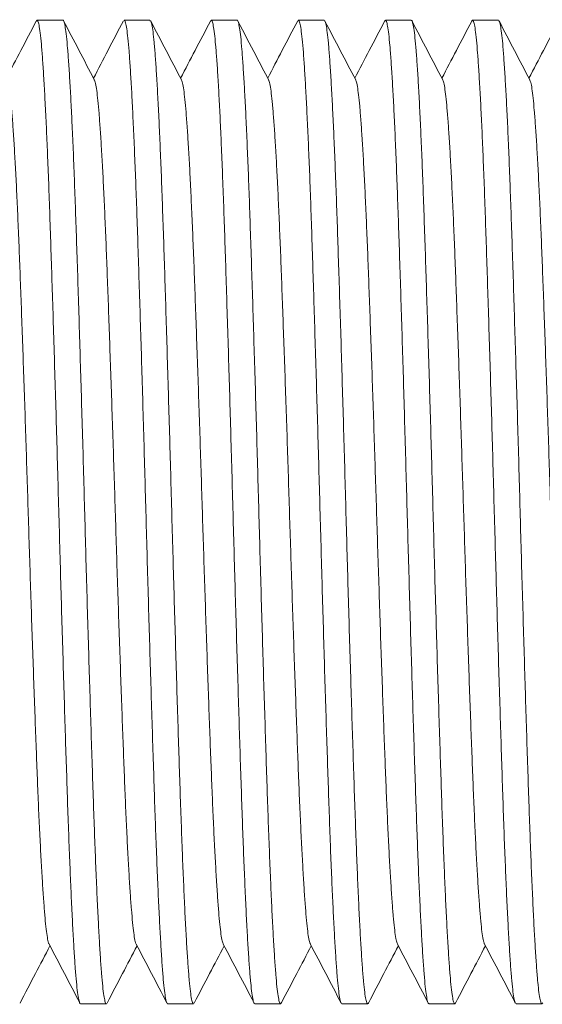
# Model space of a CAD drawing. Units: millimetres. Extents: x -391 to 703, y -486 to 662.
# Drawn here: x 147 to 158, y -367 to -347 of the extents above; entities that cross this region are included whole.
import ezdxf

# ---------------------------------------------------------------- set-up
doc = ezdxf.new("R2010")
doc.units = ezdxf.units.MM

msp = doc.modelspace()

# ---------------------------------------------------------------- linework, layer by layer
at = {"color": 7, "linetype": 'Continuous', "lineweight": 18}
for p, q in [((147.833, -346.692), (147.294, -346.692)), ((149.647, -346.692), (149.108, -346.692)), ((151.461, -346.692), (150.922, -346.692)), ((153.275, -346.692), (152.736, -346.692)), ((155.089, -346.692), (154.55, -346.692)), ((156.903, -346.692), (156.364, -346.692)), ((148.201, -367.192), (148.74, -367.192)), ((150.015, -367.192), (150.554, -367.192)), ((151.829, -367.192), (152.368, -367.192)), ((153.643, -367.192), (154.182, -367.192)), ((155.457, -367.192), (155.996, -367.192)), ((157.271, -367.192), (157.81, -367.192))]:
    msp.add_line(p, q, dxfattribs=at)
for points, knots in [([(147.278, -346.707), (147.172, -346.912), (146.964, -347.309), (146.757, -347.706), (146.657, -347.899)], [0, 0, 0, 0, 0.514814, 1, 1, 1, 1]), ([(147.278, -346.716), (147.281, -346.708), (147.292, -346.678), (147.312, -346.701), (147.336, -346.783), (147.361, -346.944), (147.385, -347.176), (147.408, -347.476), (147.433, -347.841), (147.457, -348.275), (147.482, -348.772), (147.507, -349.322), (147.531, -349.925), (147.555, -350.584), (147.579, -351.289), (147.603, -352.027), (147.628, -352.8), (147.652, -353.61), (147.677, -354.444), (147.702, -355.288), (147.726, -356.143), (147.75, -357.012), (147.774, -357.881), (147.798, -358.734), (147.823, -359.576), (147.848, -360.406), (147.872, -361.212), (147.897, -361.979), (147.921, -362.711), (147.944, -363.409), (147.969, -364.061), (147.993, -364.655), (148.018, -365.196), (148.043, -365.683), (148.067, -366.107), (148.091, -366.461), (148.115, -366.749), (148.139, -366.971), (148.164, -367.116), (148.184, -367.188), (148.197, -367.184), (148.201, -367.183)], [0, 0, 0, 0, 0.009632, 0.035649, 0.061666, 0.088438, 0.11521, 0.141227, 0.167244, 0.194016, 0.220789, 0.246805, 0.272822, 0.299595, 0.326367, 0.352384, 0.3784, 0.405173, 0.431945, 0.457962, 0.483979, 0.510752, 0.537525, 0.563542, 0.589558, 0.616331, 0.643103, 0.669121, 0.695138, 0.721911, 0.748684, 0.774701, 0.800717, 0.82749, 0.854262, 0.880279, 0.906297, 0.93307, 0.959843, 0.98586, 1, 1, 1, 1]), ([(148.74, -367.186), (148.738, -367.188), (148.728, -367.199), (148.71, -367.148), (148.686, -367.03), (148.662, -366.835), (148.638, -366.569), (148.614, -366.234), (148.59, -365.835), (148.565, -365.375), (148.54, -364.849), (148.515, -364.267), (148.491, -363.638), (148.467, -362.962), (148.444, -362.237), (148.419, -361.474), (148.395, -360.685), (148.37, -359.871), (148.345, -359.027), (148.32, -358.169), (148.297, -357.31), (148.273, -356.449), (148.249, -355.582), (148.224, -354.726), (148.199, -353.894), (148.175, -353.082), (148.15, -352.291), (148.126, -351.533), (148.102, -350.821), (148.078, -350.151), (148.054, -349.524), (148.029, -348.95), (148.004, -348.439), (147.98, -347.987), (147.955, -347.594), (147.931, -347.269), (147.907, -347.017), (147.883, -346.831), (147.859, -346.725), (147.842, -346.68), (147.833, -346.693), (147.833, -346.693)], [0, 0, 0, 0, 0.005135, 0.032377, 0.058851, 0.085324, 0.112567, 0.139809, 0.166282, 0.192755, 0.219997, 0.247239, 0.273712, 0.300186, 0.327428, 0.354671, 0.381144, 0.407617, 0.434859, 0.462101, 0.488574, 0.515048, 0.54229, 0.569533, 0.596006, 0.622479, 0.64972, 0.676962, 0.703436, 0.729909, 0.757152, 0.784394, 0.810867, 0.83734, 0.864582, 0.891824, 0.918297, 0.94477, 0.972012, 0.999255, 1, 1, 1, 1]), ([(148.487, -347.931), (148.38, -347.726), (148.167, -347.318), (147.954, -346.909), (147.847, -346.704)], [0, 0, 0, 0, 0.499947, 1, 1, 1, 1]), ([(149.094, -346.705), (148.987, -346.909), (148.78, -347.307), (148.572, -347.705), (148.471, -347.899)], [0, 0, 0, 0, 0.513341, 1, 1, 1, 1]), ([(149.108, -346.699), (149.11, -346.697), (149.121, -346.686), (149.139, -346.739), (149.163, -346.86), (149.187, -347.058), (149.211, -347.326), (149.235, -347.665), (149.26, -348.066), (149.284, -348.529), (149.309, -349.056), (149.334, -349.641), (149.358, -350.272), (149.382, -350.949), (149.406, -351.676), (149.43, -352.441), (149.455, -353.231), (149.48, -354.046), (149.504, -354.89), (149.529, -355.749), (149.553, -356.608), (149.576, -357.469), (149.601, -358.335), (149.625, -359.191), (149.65, -360.023), (149.675, -360.833), (149.699, -361.623), (149.724, -362.38), (149.747, -363.09), (149.771, -363.758), (149.796, -364.383), (149.82, -364.955), (149.845, -365.464), (149.87, -365.914), (149.894, -366.304), (149.918, -366.626), (149.942, -366.876), (149.966, -367.056), (149.991, -367.171), (150.007, -367.185), (150.015, -367.191)], [0, 0, 0, 0, 0.006196, 0.033438, 0.059911, 0.086385, 0.113627, 0.14087, 0.167343, 0.193816, 0.221058, 0.248299, 0.274773, 0.301246, 0.328489, 0.355732, 0.382205, 0.408677, 0.435919, 0.463161, 0.489635, 0.516108, 0.543351, 0.570594, 0.597066, 0.623539, 0.650781, 0.678023, 0.704497, 0.73097, 0.758212, 0.785455, 0.811928, 0.838401, 0.865643, 0.892884, 0.919357, 0.945831, 0.973073, 1, 1, 1, 1]), ([(150.554, -367.184), (150.548, -367.184), (150.535, -367.184), (150.513, -367.103), (150.489, -366.948), (150.465, -366.718), (150.441, -366.421), (150.417, -366.059), (150.392, -365.627), (150.367, -365.133), (150.343, -364.585), (150.318, -363.984), (150.294, -363.327), (150.27, -362.623), (150.246, -361.886), (150.222, -361.115), (150.197, -360.306), (150.172, -359.473), (150.148, -358.63), (150.123, -357.775), (150.099, -356.906), (150.076, -356.037), (150.051, -355.183), (150.027, -354.341), (150.002, -353.51), (149.977, -352.703), (149.953, -351.935), (149.929, -351.201), (149.905, -350.501), (149.881, -349.848), (149.856, -349.251), (149.832, -348.708), (149.807, -348.219), (149.782, -347.792), (149.758, -347.435), (149.734, -347.144), (149.71, -346.92), (149.686, -346.772), (149.665, -346.697), (149.652, -346.7), (149.647, -346.701)], [0, 0, 0, 0, 0.017681, 0.044154, 0.071396, 0.098638, 0.12511, 0.151583, 0.178825, 0.206067, 0.23254, 0.259012, 0.286254, 0.313496, 0.339969, 0.366442, 0.393684, 0.420925, 0.447398, 0.473871, 0.501114, 0.528356, 0.554829, 0.581301, 0.608543, 0.635785, 0.662258, 0.688732, 0.715974, 0.743217, 0.76969, 0.796162, 0.823404, 0.850646, 0.877119, 0.903593, 0.930835, 0.958078, 0.984551, 1, 1, 1, 1]), ([(150.303, -347.934), (150.196, -347.73), (149.983, -347.321), (149.77, -346.912), (149.663, -346.707)], [0, 0, 0, 0, 0.499933, 1, 1, 1, 1]), ([(150.906, -346.707), (150.8, -346.912), (150.592, -347.309), (150.385, -347.706), (150.285, -347.899)], [0, 0, 0, 0, 0.514789, 1, 1, 1, 1]), ([(150.906, -346.716), (150.91, -346.707), (150.921, -346.678), (150.941, -346.703), (150.966, -346.792), (150.99, -346.959), (151.014, -347.193), (151.038, -347.496), (151.062, -347.869), (151.087, -348.308), (151.112, -348.804), (151.136, -349.357), (151.161, -349.97), (151.185, -350.632), (151.209, -351.334), (151.233, -352.074), (151.257, -352.856), (151.282, -353.668), (151.307, -354.496), (151.331, -355.34), (151.356, -356.204), (151.379, -357.074), (151.403, -357.934), (151.428, -358.787), (151.452, -359.635), (151.477, -360.464), (151.502, -361.26), (151.526, -362.026), (151.55, -362.762), (151.574, -363.457), (151.598, -364.099), (151.623, -364.691), (151.647, -365.233), (151.672, -365.715), (151.697, -366.13), (151.721, -366.482), (151.745, -366.767), (151.769, -366.984), (151.793, -367.122), (151.813, -367.19), (151.825, -367.184), (151.829, -367.182)], [0, 0, 0, 0, 0.011036, 0.037051, 0.063823, 0.090594, 0.116611, 0.142627, 0.169399, 0.196171, 0.222187, 0.248203, 0.274974, 0.301746, 0.327762, 0.353778, 0.38055, 0.407322, 0.433337, 0.459353, 0.486125, 0.512896, 0.538912, 0.564928, 0.591699, 0.618471, 0.644487, 0.670503, 0.697274, 0.724046, 0.750062, 0.776078, 0.802849, 0.829621, 0.855637, 0.881653, 0.908425, 0.935197, 0.961213, 0.987229, 1, 1, 1, 1]), ([(152.384, -367.17), (152.378, -367.181), (152.363, -367.205), (152.34, -367.157), (152.315, -367.039), (152.291, -366.849), (152.268, -366.59), (152.244, -366.26), (152.219, -365.862), (152.194, -365.404), (152.17, -364.888), (152.145, -364.31), (152.121, -363.678), (152.097, -363.005), (152.073, -362.289), (152.049, -361.529), (152.024, -360.735), (151.999, -359.921), (151.975, -359.088), (151.95, -358.23), (151.926, -357.363), (151.902, -356.502), (151.878, -355.643), (151.854, -354.786), (151.829, -353.944), (151.804, -353.132), (151.78, -352.346), (151.755, -351.585), (151.731, -350.863), (151.708, -350.192), (151.683, -349.567), (151.659, -348.989), (151.634, -348.468), (151.609, -348.013), (151.585, -347.62), (151.561, -347.29), (151.537, -347.03), (151.513, -346.841), (151.488, -346.73), (151.471, -346.682), (151.462, -346.694), (151.461, -346.696)], [0, 0, 0, 0, 0.020206, 0.046977, 0.073748, 0.099764, 0.12578, 0.152552, 0.179324, 0.205339, 0.231355, 0.258126, 0.284897, 0.310913, 0.336929, 0.363701, 0.390472, 0.416488, 0.442503, 0.469274, 0.496045, 0.522061, 0.548076, 0.574848, 0.601619, 0.627635, 0.65365, 0.680421, 0.707193, 0.733208, 0.759223, 0.785994, 0.812766, 0.838781, 0.864796, 0.891568, 0.918339, 0.944354, 0.97037, 0.997141, 1, 1, 1, 1]), ([(152.117, -347.934), (152.03, -347.768), (151.817, -347.359), (151.604, -346.95), (151.477, -346.707)], [0, 0, 0, 0, 0.406244, 1, 1, 1, 1]), ([(152.723, -346.703), (152.616, -346.907), (152.408, -347.306), (152.2, -347.705), (152.099, -347.899)], [0, 0, 0, 0, 0.512616, 1, 1, 1, 1]), ([(152.736, -346.7), (152.739, -346.698), (152.75, -346.688), (152.769, -346.745), (152.793, -346.87), (152.817, -347.074), (152.841, -347.348), (152.865, -347.688), (152.889, -348.092), (152.914, -348.564), (152.939, -349.096), (152.964, -349.679), (152.988, -350.312), (153.012, -350.999), (153.035, -351.729), (153.06, -352.489), (153.084, -353.28), (153.109, -354.105), (153.134, -354.95), (153.158, -355.802), (153.182, -356.661), (153.206, -357.531), (153.23, -358.396), (153.255, -359.243), (153.279, -360.074), (153.304, -360.89), (153.329, -361.678), (153.353, -362.424), (153.377, -363.133), (153.401, -363.804), (153.425, -364.425), (153.45, -364.988), (153.475, -365.494), (153.499, -365.944), (153.524, -366.328), (153.548, -366.643), (153.571, -366.89), (153.596, -367.067), (153.62, -367.174), (153.636, -367.185), (153.643, -367.19)], [0, 0, 0, 0, 0.008361, 0.034833, 0.061306, 0.088548, 0.11579, 0.142263, 0.168736, 0.195978, 0.22322, 0.249693, 0.276166, 0.303409, 0.330651, 0.357124, 0.383597, 0.410839, 0.438081, 0.464554, 0.491027, 0.51827, 0.545512, 0.571985, 0.598458, 0.6257, 0.652942, 0.679415, 0.705889, 0.733131, 0.760374, 0.786847, 0.813319, 0.840561, 0.867803, 0.894277, 0.92075, 0.947993, 0.975235, 1, 1, 1, 1]), ([(154.198, -367.17), (154.196, -367.176), (154.186, -367.206), (154.167, -367.187), (154.143, -367.112), (154.118, -366.96), (154.094, -366.737), (154.071, -366.442), (154.046, -366.082), (154.022, -365.659), (153.997, -365.17), (153.972, -364.621), (153.948, -364.022), (153.924, -363.375), (153.9, -362.675), (153.876, -361.933), (153.851, -361.163), (153.827, -360.364), (153.802, -359.533), (153.777, -358.683), (153.753, -357.828), (153.729, -356.967), (153.705, -356.098), (153.681, -355.235), (153.656, -354.393), (153.632, -353.568), (153.607, -352.759), (153.582, -351.981), (153.558, -351.245), (153.535, -350.549), (153.51, -349.892), (153.486, -349.286), (153.461, -348.74), (153.436, -348.251), (153.412, -347.82), (153.387, -347.455), (153.364, -347.161), (153.34, -346.934), (153.315, -346.78), (153.294, -346.698), (153.28, -346.7), (153.275, -346.7)], [0, 0, 0, 0, 0.006341, 0.033116, 0.059136, 0.085156, 0.111932, 0.138708, 0.164728, 0.190748, 0.217524, 0.2443, 0.27032, 0.29634, 0.323116, 0.349893, 0.375912, 0.401932, 0.428708, 0.455484, 0.481504, 0.507525, 0.534301, 0.561077, 0.587097, 0.613117, 0.639893, 0.666668, 0.692689, 0.718709, 0.745485, 0.772262, 0.798282, 0.824302, 0.851077, 0.877853, 0.903873, 0.929894, 0.95667, 0.983446, 1, 1, 1, 1]), ([(153.931, -347.934), (153.824, -347.729), (153.611, -347.321), (153.398, -346.912), (153.291, -346.707)], [0, 0, 0, 0, 0.499933, 1, 1, 1, 1]), ([(154.534, -346.707), (154.428, -346.912), (154.221, -347.309), (154.013, -347.706), (153.913, -347.899)], [0, 0, 0, 0, 0.5146896, 1, 1, 1, 1]), ([(154.534, -346.716), (154.538, -346.707), (154.55, -346.678), (154.571, -346.707), (154.596, -346.802), (154.62, -346.972), (154.644, -347.21), (154.667, -347.52), (154.692, -347.898), (154.717, -348.338), (154.741, -348.836), (154.766, -349.398), (154.791, -350.015), (154.814, -350.675), (154.838, -351.378), (154.862, -352.128), (154.887, -352.913), (154.912, -353.719), (154.936, -354.547), (154.961, -355.401), (154.985, -356.265), (155.009, -357.127), (155.033, -357.987), (155.057, -358.847), (155.082, -359.694), (155.107, -360.514), (155.131, -361.308), (155.156, -362.079), (155.18, -362.813), (155.204, -363.498), (155.228, -364.137), (155.252, -364.731), (155.277, -365.269), (155.302, -365.742), (155.326, -366.154), (155.351, -366.504), (155.374, -366.785), (155.398, -366.994), (155.423, -367.129), (155.442, -367.193), (155.454, -367.185), (155.457, -367.183)], [0, 0, 0, 0, 0.012244, 0.03902, 0.065796, 0.091816, 0.117837, 0.144614, 0.17139, 0.19741, 0.22343, 0.250206, 0.276982, 0.303003, 0.329023, 0.3558, 0.382576, 0.408596, 0.434616, 0.461392, 0.488168, 0.514188, 0.540209, 0.566985, 0.593762, 0.619782, 0.645802, 0.672577, 0.699353, 0.725373, 0.751393, 0.77817, 0.804946, 0.830966, 0.856986, 0.883761, 0.910537, 0.936557, 0.962578, 0.989354, 1, 1, 1, 1]), ([(156.012, -367.169), (156.006, -367.18), (155.992, -367.205), (155.97, -367.162), (155.945, -367.05), (155.921, -366.863), (155.897, -366.608), (155.873, -366.285), (155.849, -365.892), (155.824, -365.435), (155.799, -364.921), (155.775, -364.352), (155.75, -363.725), (155.726, -363.048), (155.703, -362.335), (155.679, -361.584), (155.654, -360.792), (155.629, -359.973), (155.604, -359.139), (155.58, -358.291), (155.556, -357.425), (155.532, -356.555), (155.508, -355.696), (155.484, -354.846), (155.459, -354.003), (155.434, -353.181), (155.409, -352.394), (155.385, -351.638), (155.361, -350.913), (155.337, -350.232), (155.313, -349.604), (155.288, -349.028), (155.264, -348.503), (155.239, -348.039), (155.214, -347.643), (155.19, -347.311), (155.167, -347.046), (155.142, -346.85), (155.118, -346.735), (155.1, -346.685), (155.09, -346.696), (155.089, -346.698)], [0, 0, 0, 0, 0.018659, 0.044679, 0.071455, 0.098231, 0.124251, 0.150272, 0.177048, 0.203825, 0.229845, 0.255865, 0.282641, 0.309417, 0.335437, 0.361457, 0.388234, 0.41501, 0.44103, 0.46705, 0.493826, 0.520602, 0.546622, 0.572642, 0.599418, 0.626194, 0.652215, 0.678235, 0.705011, 0.731788, 0.757808, 0.783828, 0.810604, 0.83738, 0.863401, 0.889421, 0.916198, 0.942974, 0.968995, 0.995015, 1, 1, 1, 1]), ([(155.745, -347.933), (155.638, -347.729), (155.425, -347.32), (155.211, -346.911), (155.105, -346.707)], [0, 0, 0, 0, 0.4999325, 1, 1, 1, 1]), ([(156.348, -346.707), (156.242, -346.912), (156.035, -347.309), (155.827, -347.706), (155.727, -347.899)], [0, 0, 0, 0, 0.514707, 1, 1, 1, 1]), ([(156.348, -346.708), (156.349, -346.707), (156.357, -346.679), (156.373, -346.69), (156.398, -346.746), (156.423, -346.883), (156.447, -347.091), (156.47, -347.368), (156.494, -347.711), (156.519, -348.123), (156.544, -348.6), (156.569, -349.131), (156.593, -349.716), (156.617, -350.359), (156.641, -351.049), (156.665, -351.775), (156.689, -352.537), (156.714, -353.337), (156.739, -354.164), (156.764, -355.002), (156.788, -355.854), (156.812, -356.722), (156.836, -357.592), (156.86, -358.449), (156.884, -359.295), (156.909, -360.132), (156.934, -360.947), (156.959, -361.725), (156.983, -362.47), (157.006, -363.182), (157.03, -363.849), (157.055, -364.461), (157.079, -365.021), (157.104, -365.528), (157.129, -365.973), (157.153, -366.349), (157.177, -366.66), (157.201, -366.905), (157.225, -367.076), (157.249, -367.176), (157.264, -367.184), (157.271, -367.188)], [0, 0, 0, 0, 0.000673, 0.026693, 0.052713, 0.079489, 0.106265, 0.132285, 0.158305, 0.185082, 0.211858, 0.237878, 0.263898, 0.290674, 0.31745, 0.34347, 0.36949, 0.396266, 0.423042, 0.449062, 0.475082, 0.501859, 0.528635, 0.554655, 0.580675, 0.607451, 0.634227, 0.660247, 0.686268, 0.713044, 0.739821, 0.765841, 0.791861, 0.818636, 0.845412, 0.871433, 0.897454, 0.924231, 0.951007, 0.977027, 1, 1, 1, 1]), ([(157.826, -367.171), (157.825, -367.175), (157.815, -367.205), (157.797, -367.19), (157.772, -367.12), (157.748, -366.971), (157.724, -366.755), (157.7, -366.465), (157.676, -366.107), (157.651, -365.687), (157.627, -365.206), (157.602, -364.661), (157.577, -364.061), (157.553, -363.416), (157.53, -362.725), (157.505, -361.987), (157.481, -361.212), (157.456, -360.414), (157.432, -359.592), (157.407, -358.743), (157.382, -357.881), (157.359, -357.021), (157.335, -356.16), (157.311, -355.296), (157.286, -354.444), (157.261, -353.618), (157.236, -352.815), (157.212, -352.035), (157.188, -351.289), (157.164, -350.591), (157.14, -349.937), (157.116, -349.327), (157.091, -348.772), (157.066, -348.28), (157.041, -347.849), (157.017, -347.478), (156.993, -347.177), (156.969, -346.946), (156.945, -346.788), (156.923, -346.701), (156.909, -346.7), (156.903, -346.7)], [0, 0, 0, 0, 0.004489, 0.031258, 0.058026, 0.084039, 0.110052, 0.136822, 0.16359, 0.189603, 0.215616, 0.242384, 0.269152, 0.295165, 0.321179, 0.347948, 0.374717, 0.400729, 0.426742, 0.45351, 0.480279, 0.506292, 0.532305, 0.559074, 0.585843, 0.611855, 0.637868, 0.664637, 0.691405, 0.717418, 0.743431, 0.770199, 0.796968, 0.82298, 0.848993, 0.875762, 0.90253, 0.928543, 0.954555, 0.981324, 1, 1, 1, 1]), ([(157.558, -347.933), (157.452, -347.728), (157.238, -347.32), (157.025, -346.911), (156.918, -346.706)], [0, 0, 0, 0, 0.499933, 1, 1, 1, 1]), ([(158.162, -346.707), (158.056, -346.912), (157.849, -347.309), (157.641, -347.706), (157.541, -347.899)], [0, 0, 0, 0, 0.51468, 1, 1, 1, 1]), ([(147.546, -365.945), (147.544, -365.944), (147.534, -365.935), (147.516, -365.853), (147.491, -365.697), (147.467, -365.473), (147.443, -365.187), (147.418, -364.837), (147.392, -364.427), (147.367, -363.96), (147.341, -363.44), (147.316, -362.876), (147.292, -362.271), (147.268, -361.628), (147.243, -360.946), (147.218, -360.23), (147.192, -359.488), (147.167, -358.727), (147.142, -357.957), (147.118, -357.184), (147.094, -356.411), (147.069, -355.639), (147.044, -354.871), (147.018, -354.116), (146.993, -353.383), (146.968, -352.679), (146.943, -352.011), (146.919, -351.382), (146.895, -350.792), (146.87, -350.244), (146.844, -349.743), (146.819, -349.297), (146.793, -348.909), (146.769, -348.583), (146.745, -348.32), (146.72, -348.121), (146.697, -347.989), (146.682, -347.955), (146.675, -347.939)], [0, 0, 0, 0, 0.005718, 0.034421, 0.062919, 0.091137, 0.119499, 0.148115, 0.176881, 0.205689, 0.234429, 0.262997, 0.291287, 0.319558, 0.348112, 0.376846, 0.405653, 0.434424, 0.463051, 0.49143, 0.51964, 0.548123, 0.576817, 0.605614, 0.634407, 0.663086, 0.691546, 0.719747, 0.748152, 0.776796, 0.805575, 0.83438, 0.863103, 0.891635, 0.919881, 0.9482, 0.976787, 1, 1, 1, 1]), ([(149.36, -365.949), (149.36, -365.949), (149.351, -365.944), (149.333, -365.871), (149.309, -365.727), (149.285, -365.511), (149.26, -365.235), (149.235, -364.896), (149.21, -364.495), (149.185, -364.036), (149.159, -363.524), (149.134, -362.967), (149.11, -362.368), (149.086, -361.73), (149.061, -361.054), (149.036, -360.343), (149.01, -359.605), (148.985, -358.846), (148.96, -358.077), (148.935, -357.304), (148.912, -356.531), (148.887, -355.759), (148.862, -354.99), (148.836, -354.232), (148.811, -353.495), (148.786, -352.786), (148.761, -352.113), (148.737, -351.477), (148.713, -350.881), (148.688, -350.326), (148.662, -349.818), (148.637, -349.362), (148.611, -348.965), (148.586, -348.629), (148.562, -348.357), (148.538, -348.146), (148.513, -348.006), (148.496, -347.936), (148.487, -347.932), (148.487, -347.932)], [0, 0, 0, 0, 0.001488, 0.030145, 0.058616, 0.086801, 0.115047, 0.143564, 0.172247, 0.200988, 0.22968, 0.258214, 0.286487, 0.314652, 0.343102, 0.371748, 0.400484, 0.429201, 0.457791, 0.486149, 0.514281, 0.542656, 0.571257, 0.599978, 0.628712, 0.657349, 0.685783, 0.713936, 0.742228, 0.770776, 0.799474, 0.828215, 0.85689, 0.885393, 0.913619, 0.941821, 0.970307, 0.998973, 1, 1, 1, 1]), ([(151.174, -365.948), (151.166, -365.93), (151.15, -365.892), (151.126, -365.752), (151.102, -365.549), (151.078, -365.282), (151.053, -364.953), (151.028, -364.561), (151.003, -364.111), (150.977, -363.607), (150.952, -363.056), (150.928, -362.464), (150.904, -361.832), (150.879, -361.162), (150.854, -360.456), (150.828, -359.721), (150.803, -358.965), (150.778, -358.197), (150.753, -357.424), (150.729, -356.651), (150.705, -355.879), (150.68, -355.109), (150.654, -354.349), (150.629, -353.608), (150.603, -352.894), (150.579, -352.215), (150.555, -351.574), (150.53, -350.971), (150.505, -350.409), (150.48, -349.893), (150.455, -349.429), (150.429, -349.023), (150.404, -348.677), (150.38, -348.395), (150.356, -348.174), (150.331, -348.024), (150.313, -347.946), (150.304, -347.938), (150.303, -347.938)], [0, 0, 0, 0, 0.025651, 0.054222, 0.082519, 0.11078, 0.139327, 0.168056, 0.19686, 0.225632, 0.254263, 0.282648, 0.310852, 0.339327, 0.368015, 0.396809, 0.425601, 0.454283, 0.482748, 0.510949, 0.539345, 0.567983, 0.596757, 0.625561, 0.654285, 0.682823, 0.711074, 0.739382, 0.767962, 0.796708, 0.825515, 0.854273, 0.882874, 0.911215, 0.939442, 0.967954, 0.996664, 1, 1, 1, 1]), ([(152.988, -365.944), (152.982, -365.932), (152.967, -365.902), (152.944, -365.778), (152.92, -365.585), (152.896, -365.328), (152.871, -365.008), (152.846, -364.626), (152.821, -364.184), (152.795, -363.689), (152.77, -363.144), (152.745, -362.558), (152.722, -361.933), (152.697, -361.269), (152.672, -360.568), (152.646, -359.837), (152.621, -359.083), (152.596, -358.317), (152.571, -357.545), (152.547, -356.772), (152.523, -355.999), (152.498, -355.228), (152.472, -354.466), (152.447, -353.722), (152.421, -353.003), (152.396, -352.318), (152.372, -351.671), (152.348, -351.062), (152.323, -350.494), (152.298, -349.97), (152.273, -349.498), (152.247, -349.082), (152.222, -348.727), (152.198, -348.435), (152.174, -348.205), (152.149, -348.043), (152.13, -347.955), (152.119, -347.943), (152.117, -347.941)], [0, 0, 0, 0, 0.021259, 0.04986, 0.078201, 0.10642, 0.134924, 0.163627, 0.192422, 0.221202, 0.249857, 0.278282, 0.306474, 0.334902, 0.363559, 0.392339, 0.421134, 0.449835, 0.478336, 0.506554, 0.534898, 0.5635, 0.592256, 0.621058, 0.649797, 0.678366, 0.706661, 0.734915, 0.763455, 0.792178, 0.820978, 0.849746, 0.878374, 0.906757, 0.934956, 0.963424, 0.992106, 1, 1, 1, 1]), ([(154.802, -365.942), (154.797, -365.934), (154.784, -365.912), (154.762, -365.802), (154.738, -365.62), (154.714, -365.372), (154.689, -365.062), (154.664, -364.689), (154.638, -364.257), (154.613, -363.769), (154.588, -363.232), (154.563, -362.652), (154.539, -362.032), (154.515, -361.374), (154.49, -360.679), (154.464, -359.952), (154.439, -359.202), (154.414, -358.436), (154.389, -357.665), (154.365, -356.892), (154.34, -356.119), (154.316, -355.347), (154.29, -354.584), (154.265, -353.836), (154.239, -353.113), (154.214, -352.422), (154.19, -351.769), (154.166, -351.154), (154.141, -350.58), (154.116, -350.049), (154.091, -349.568), (154.065, -349.143), (154.04, -348.778), (154.015, -348.476), (153.992, -348.236), (153.967, -348.064), (153.947, -347.964), (153.935, -347.947), (153.931, -347.942)], [0, 0, 0, 0, 0.016468, 0.045105, 0.073499, 0.101702, 0.130172, 0.158856, 0.187651, 0.216446, 0.245133, 0.273607, 0.301812, 0.330201, 0.358835, 0.387609, 0.416415, 0.445144, 0.47369, 0.501949, 0.530251, 0.558825, 0.587571, 0.616379, 0.645141, 0.673749, 0.702099, 0.730322, 0.758829, 0.787537, 0.816338, 0.845124, 0.873787, 0.90222, 0.930418, 0.95885, 0.987511, 1, 1, 1, 1]), ([(156.616, -365.942), (156.612, -365.937), (156.6, -365.921), (156.58, -365.824), (156.555, -365.653), (156.532, -365.414), (156.507, -365.114), (156.482, -364.751), (156.456, -364.328), (156.431, -363.848), (156.406, -363.318), (156.381, -362.745), (156.357, -362.131), (156.333, -361.479), (156.308, -360.789), (156.282, -360.067), (156.257, -359.32), (156.231, -358.556), (156.207, -357.785), (156.182, -357.012), (156.158, -356.239), (156.133, -355.467), (156.108, -354.702), (156.083, -353.951), (156.057, -353.223), (156.032, -352.527), (156.008, -351.868), (155.984, -351.247), (155.959, -350.666), (155.934, -350.128), (155.909, -349.639), (155.883, -349.205), (155.858, -348.831), (155.833, -348.519), (155.809, -348.27), (155.785, -348.086), (155.763, -347.973), (155.75, -347.95), (155.745, -347.942)], [0, 0, 0, 0, 0.01174, 0.040406, 0.068845, 0.097042, 0.125469, 0.154127, 0.182911, 0.211714, 0.240425, 0.268939, 0.297167, 0.32551, 0.354112, 0.382872, 0.41168, 0.440428, 0.469009, 0.497319, 0.525572, 0.554111, 0.582836, 0.611642, 0.640418, 0.669058, 0.697454, 0.725657, 0.754124, 0.782807, 0.811601, 0.840397, 0.869086, 0.897563, 0.925768, 0.954155, 0.982788, 1, 1, 1, 1]), ([(158.429, -365.943), (158.427, -365.941), (158.417, -365.931), (158.398, -365.844), (158.373, -365.684), (158.349, -365.455), (158.325, -365.165), (158.3, -364.812), (158.274, -364.397), (158.249, -363.926), (158.224, -363.404), (158.199, -362.837), (158.175, -362.229), (158.151, -361.583), (158.126, -360.899), (158.1, -360.181), (158.075, -359.437), (158.049, -358.675), (158.024, -357.905), (158, -357.132), (157.976, -356.359), (157.951, -355.587), (157.926, -354.82), (157.901, -354.066), (157.875, -353.334), (157.85, -352.633), (157.825, -351.968), (157.802, -351.341), (157.777, -350.754), (157.752, -350.209), (157.726, -349.712), (157.701, -349.269), (157.676, -348.885), (157.651, -348.563), (157.627, -348.304), (157.603, -348.11), (157.58, -347.983), (157.565, -347.952), (157.558, -347.939)], [0, 0, 0, 0, 0.007142, 0.035828, 0.064303, 0.092506, 0.120882, 0.149505, 0.178272, 0.207073, 0.2358, 0.264346, 0.292608, 0.320895, 0.349459, 0.378195, 0.406998, 0.435757, 0.464365, 0.492718, 0.520931, 0.549426, 0.578124, 0.606919, 0.635701, 0.664364, 0.692799, 0.720991, 0.74941, 0.778061, 0.80684, 0.835636, 0.864344, 0.892854, 0.921079, 0.949413, 0.978008, 1, 1, 1, 1]), ([(147.546, -365.951), (147.652, -366.155), (147.866, -366.564), (148.079, -366.973), (148.186, -367.177)], [0, 0, 0, 0, 0.499938, 1, 1, 1, 1]), ([(149.36, -365.951), (149.467, -366.155), (149.68, -366.564), (149.893, -366.973), (150, -367.178)], [0, 0, 0, 0, 0.499937, 1, 1, 1, 1]), ([(151.174, -365.951), (151.281, -366.155), (151.494, -366.564), (151.707, -366.973), (151.814, -367.177)], [0, 0, 0, 0, 0.499934, 1, 1, 1, 1]), ([(152.988, -365.951), (153.095, -366.155), (153.308, -366.564), (153.521, -366.973), (153.628, -367.178)], [0, 0, 0, 0, 0.4999336, 1, 1, 1, 1]), ([(154.802, -365.95), (154.908, -366.155), (155.122, -366.564), (155.335, -366.973), (155.442, -367.177)], [0, 0, 0, 0, 0.499932, 1, 1, 1, 1]), ([(156.616, -365.95), (156.722, -366.154), (156.936, -366.563), (157.149, -366.972), (157.255, -367.177)], [0, 0, 0, 0, 0.499933, 1, 1, 1, 1]), ([(146.941, -367.178), (147.048, -366.973), (147.255, -366.575), (147.463, -366.178), (147.564, -365.985)], [0, 0, 0, 0, 0.514211, 1, 1, 1, 1]), ([(148.756, -367.177), (148.862, -366.973), (149.07, -366.575), (149.277, -366.178), (149.378, -365.985)], [0, 0, 0, 0, 0.514366, 1, 1, 1, 1]), ([(150.57, -367.177), (150.676, -366.972), (150.884, -366.575), (151.091, -366.178), (151.192, -365.985)], [0, 0, 0, 0, 0.514472, 1, 1, 1, 1]), ([(152.384, -367.176), (152.491, -366.972), (152.698, -366.575), (152.905, -366.177), (153.006, -365.985)], [0, 0, 0, 0, 0.514723, 1, 1, 1, 1]), ([(154.198, -367.177), (154.305, -366.972), (154.512, -366.575), (154.719, -366.178), (154.82, -365.985)], [0, 0, 0, 0, 0.514704, 1, 1, 1, 1]), ([(156.012, -367.177), (156.119, -366.972), (156.326, -366.575), (156.533, -366.178), (156.634, -365.985)], [0, 0, 0, 0, 0.514689, 1, 1, 1, 1])]:
    msp.add_open_spline(points, degree=3, knots=knots, dxfattribs=at)

doc.saveas('drawing.dxf')
